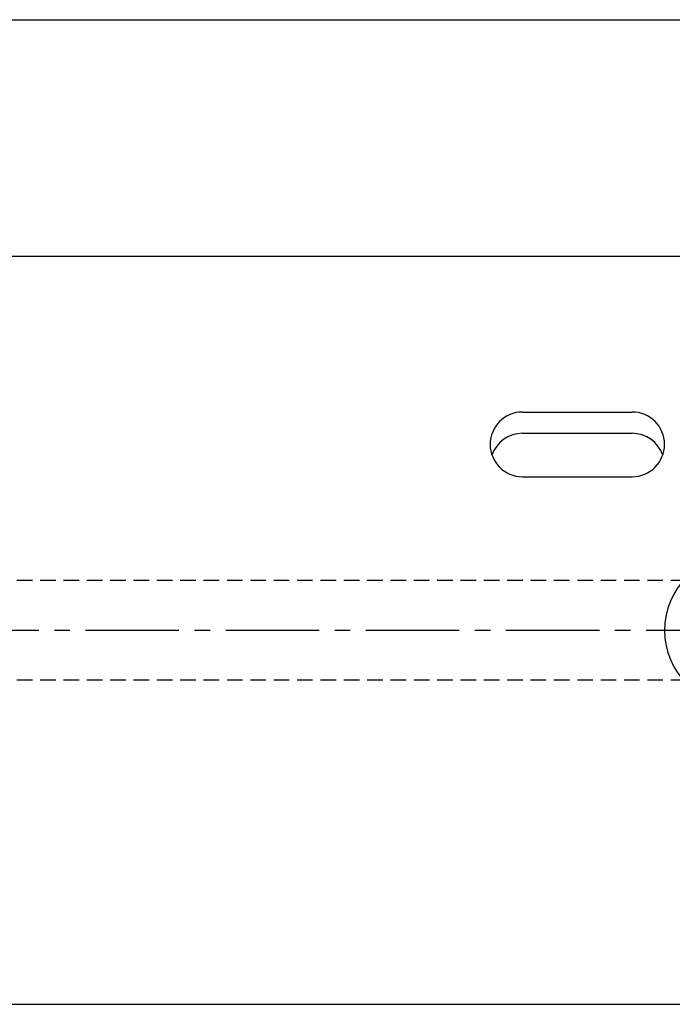
# Model space of a CAD drawing. Extents: x -7 to 239, y -30 to 70.
# Drawn here: x 116 to 169, y -30 to 49 of the extents above; entities that cross this region are included whole.
import ezdxf

# ---------------------------------------------------------------- set-up
doc = ezdxf.new("R2010")
doc.units = 0
doc.header["$LTSCALE"] = 10
doc.linetypes.add('CENTER2', pattern=[1.125, 0.75, -0.125, 0.125, -0.125])
doc.linetypes.add('HIDDEN2', pattern=[0.1875, 0.125, -0.0625])
for name, color, linetype in [('240', 4, 'CONTINUOUS'), ('241', 211, 'CONTINUOUS'), ('243', 211, 'HIDDEN2'), ('245', 2, 'CENTER2'), ('250', 3, 'CONTINUOUS')]:
    doc.layers.add(name, color=color, linetype=linetype)

msp = doc.modelspace()

# ---------------------------------------------------------------- linework, layer by layer
at = {"layer": '240'}
for p, q in [((179, 30), (0.1, 30)), ((0.1, -30), (179, -30))]:
    msp.add_line(p, q, dxfattribs=at)
at = {"layer": '241'}
for p, q in [((156.598, 17.523), (165.402, 17.523)), ((156.598, 15.816), (165.402, 15.816)), ((156.598, 15.816), (165.402, 15.816)), ((156.598, 12.327), (165.402, 12.327))]:
    msp.add_line(p, q, dxfattribs=at)
for centre, start, end in [((156.598, 14.925), 90, 270), ((165.402, 14.925), 270, 90), ((156.598, 13.218), 90, 160.82181), ((165.402, 13.218), 19.17819, 90)]:
    msp.add_arc(centre, 2.598, start, end, dxfattribs=at)
at = {"layer": '241', "linetype": 'CONTINUOUS'}
msp.add_arc((174, 0), 6, 90, 270, dxfattribs=at)
at = {"layer": '243'}
for p, q in [((173.5, 4), (40.8, 4)), ((173.5, -4), (40.8, -4))]:
    msp.add_line(p, q, dxfattribs=at)
at = {"layer": '245'}
msp.add_line((219.019, 0), (-6.541, 0), dxfattribs=at)
at = {"layer": '250'}
msp.add_line((2.23, 49), (177.77, 49), dxfattribs=at)

doc.saveas('drawing.dxf')
